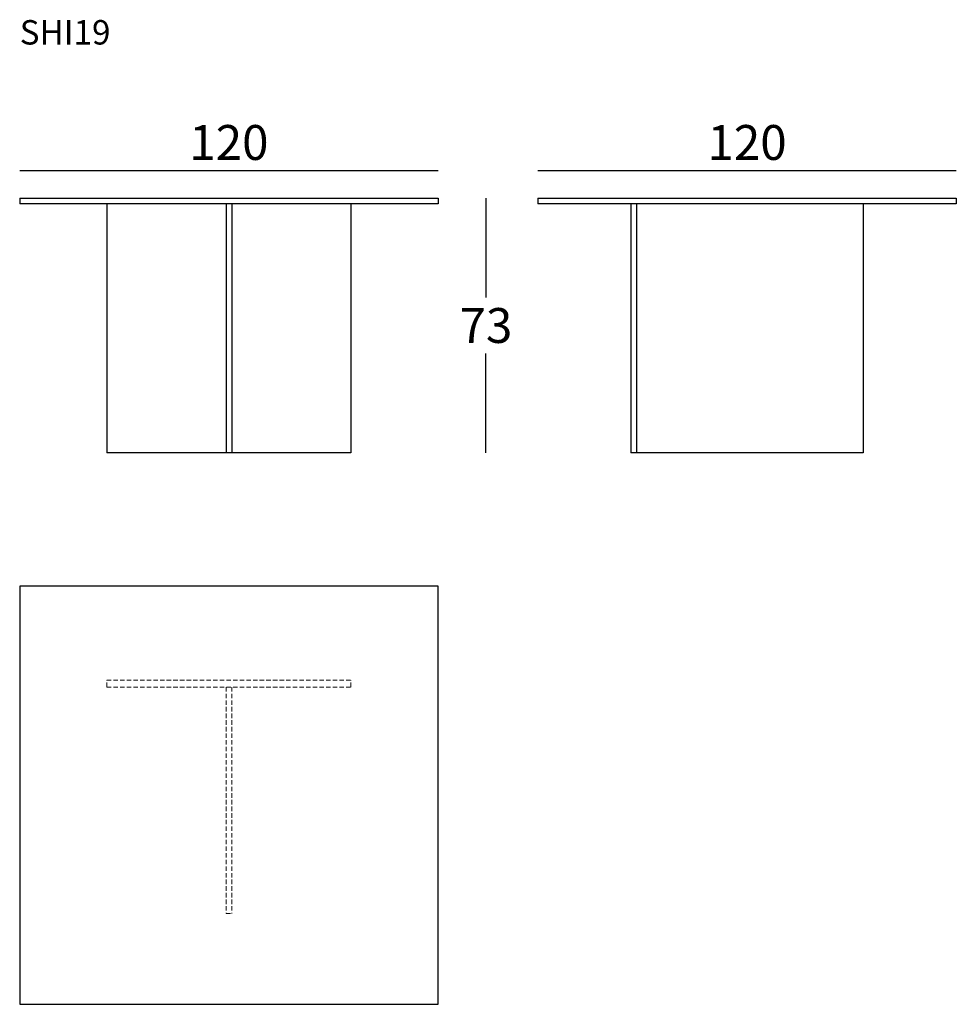
# Model space of a CAD drawing. Units: millimetres. Extents: x 3091 to 3359, y 3229 to 3512.
import ezdxf

# ---------------------------------------------------------------- set-up
doc = ezdxf.new("R2010")
doc.units = ezdxf.units.MM
doc.header["$PDSIZE"] = -1
doc.linetypes.add('HIDDEN', pattern=[1.905, 1.27, -0.635])
doc.layers.add('Make2D$visible$lines', color=7, linetype='Continuous', true_color=0xffffff)
doc.layers.add('QUOTE', color=7, linetype='Continuous')
doc.styles.add('glas', font='Frutiger65Bold_1.ttf')
doc.styles.add('SIMPLEX', font='simplex', dxfattribs={"width": 0.8, "height": 10})
doc.dimstyles.new('GLAS', dxfattribs={"dimtxt": 10, "dimasz": 10, "dimexe": 0.18, "dimexo": 0.0625, "dimgap": 3, "dimtad": 1, "dimtih": 1, "dimtoh": 1, "dimdec": 0, "dimzin": 0, "dimdsep": 46, "dimtxsty": 'SIMPLEX', "dimblk": 'NONE', "dimcen": 0, "dimse1": 1, "dimse2": 1, "dimadec": 0, "dimazin": 0, "dimtfac": 1, "dimtdec": 0, "dimtofl": 0, "dimtmove": 0, "dimatfit": 3, "dimldrblk": 'NONE', "dimfxl": 1, "dimtolj": 1, "dimtzin": 0, "dimarcsym": 0})

# ---------------------------------------------------------------- blocks, each defined once
blk = doc.blocks.new('SHI19_front')
at = {"layer": 'Make2D$visible$lines'}
for points in [[(3090.55, 3460.44), (3150.55, 3460.44), (3210.55, 3460.44)], [(3090.55, 3460.44), (3090.55, 3459.64), (3090.55, 3458.84)], [(3210.55, 3460.44), (3210.55, 3459.64), (3210.55, 3458.84)], [(3210.55, 3458.84), (3150.55, 3458.84), (3090.55, 3458.84)], [(3115.55, 3458.84), (3115.55, 3423.14), (3115.55, 3387.44)], [(3149.75, 3458.84), (3149.75, 3423.14), (3149.75, 3387.44)], [(3151.35, 3458.84), (3151.35, 3423.14), (3151.35, 3387.44)], [(3185.55, 3458.84), (3185.55, 3423.14), (3185.55, 3387.44)], [(3149.75, 3387.44), (3132.65, 3387.44), (3115.55, 3387.44)], [(3151.35, 3387.44), (3150.55, 3387.44), (3149.75, 3387.44)], [(3185.55, 3387.44), (3168.45, 3387.44), (3151.35, 3387.44)]]:
    blk.add_open_spline(points, degree=2, dxfattribs=at)
blk = doc.blocks.new('SHI19_top')
at = {"layer": 'Make2D$visible$lines'}
for points in [[(2993.55, 3066.1), (2933.55, 3066.1), (2873.55, 3066.1)], [(2873.55, 3066.1), (2873.55, 3006.1), (2873.55, 2946.1)], [(2993.55, 2946.1), (2993.55, 3006.1), (2993.55, 3066.1)], [(2873.55, 2946.1), (2933.55, 2946.1), (2993.55, 2946.1)]]:
    blk.add_open_spline(points, degree=2, dxfattribs=at)
blk = doc.blocks.new('SHI19_side')
at = {"layer": 'Make2D$visible$lines'}
for points in [[(3508.89, 3394.37), (3568.89, 3394.37), (3628.89, 3394.37)], [(3508.89, 3394.37), (3508.89, 3393.57), (3508.89, 3392.77)], [(3628.89, 3392.77), (3568.89, 3392.77), (3508.89, 3392.77)], [(3535.59, 3392.77), (3535.59, 3357.07), (3535.59, 3321.37)], [(3537.19, 3392.77), (3537.19, 3357.07), (3537.19, 3321.37)], [(3602.19, 3392.77), (3602.19, 3357.07), (3602.19, 3321.37)], [(3628.89, 3394.37), (3628.89, 3393.57), (3628.89, 3392.77)], [(3537.19, 3321.37), (3536.39, 3321.37), (3535.59, 3321.37)], [(3602.19, 3321.37), (3569.69, 3321.37), (3537.19, 3321.37)]]:
    blk.add_open_spline(points, degree=2, dxfattribs=at)
blk = doc.blocks.new('*D11')
at = {"layer": 'Defpoints', "color": 0, "transparency": 16777216}
for p in [(3210.55, 3460.44), (3185.55, 3387.44), (3224.26, 3387.44)]:
    blk.add_point(p, dxfattribs=at)
at = {"layer": 'QUOTE', "color": 0, "lineweight": -2, "transparency": 16777216}
for p, q in [((3224.26, 3460.44), (3224.26, 3431.94)), ((3224.26, 3387.44), (3224.26, 3415.94))]:
    blk.add_line(p, q, dxfattribs=at)
at = {"layer": 'QUOTE', "color": 0, "transparency": 16777216, "insert": (3224.26, 3423.94), "char_height": 10, "attachment_point": 5, "style": 'glas'}
blk.add_mtext('\\A1;73', dxfattribs=at)
blk = doc.blocks.new('_None')
blk = doc.blocks.new('*D12')
at = {"layer": 'Defpoints', "color": 0, "transparency": 16777216}
for p in [(3210.55, 3468.44), (3090.55, 3460.44), (3210.55, 3460.44)]:
    blk.add_point(p, dxfattribs=at)
at = {"layer": 'QUOTE', "color": 0, "lineweight": -2, "transparency": 16777216}
blk.add_line((3090.55, 3468.44), (3210.55, 3468.44), dxfattribs=at)
at = {"layer": 'QUOTE', "color": 0, "transparency": 16777216, "insert": (3150.55, 3476.44), "char_height": 10, "attachment_point": 5, "style": 'glas'}
blk.add_mtext('\\A1;120', dxfattribs=at)
blk = doc.blocks.new('*D13')
at = {"layer": 'Defpoints', "color": 0, "transparency": 16777216}
for p in [(3359.15, 3468.44), (3239.15, 3460.44), (3359.15, 3460.44)]:
    blk.add_point(p, dxfattribs=at)
at = {"layer": 'QUOTE', "color": 0, "lineweight": -2, "transparency": 16777216}
blk.add_line((3239.15, 3468.44), (3359.15, 3468.44), dxfattribs=at)
at = {"layer": 'QUOTE', "color": 0, "transparency": 16777216, "insert": (3299.15, 3476.44), "char_height": 10, "attachment_point": 5, "style": 'glas'}
blk.add_mtext('\\A1;120', dxfattribs=at)

msp = doc.modelspace()

# ---------------------------------------------------------------- linework, layer by layer
at = {"color": 7, "linetype": 'HIDDEN', "lineweight": 15}
for p, q in [((3115.55, 3322.22), (3185.55, 3322.22)), ((3115.55, 3320.22), (3115.55, 3322.22)), ((3185.55, 3320.22), (3185.55, 3322.22)), ((3115.55, 3320.22), (3185.55, 3320.22)), ((3149.75, 3320.22), (3149.75, 3255.22)), ((3151.35, 3320.22), (3151.35, 3255.22)), ((3149.75, 3255.22), (3151.35, 3255.22))]:
    msp.add_line(p, q, dxfattribs=at)

# ---------------------------------------------------------------- block references
for name, p in [('SHI19_front', (0, 0)), ('SHI19_side', (-269.74, 66.08)), ('SHI19_top', (217, 283.11))]:
    msp.add_blockref(name, p)

# ---------------------------------------------------------------- texts
at = {"layer": 'QUOTE', "insert": (3090.55, 3511.54), "char_height": 7, "attachment_point": 1, "style": 'glas'}
msp.add_mtext_dynamic_manual_height_columns('{\\fFrutiger65|b0|i0|c0|p34;SHI19}', width=1102.6471, gutter_width=1, heights=[0], dxfattribs=at)

# ---------------------------------------------------------------- dimensions: what is measured, and where the dimension line sits
at = {"layer": 'QUOTE'}
for base, p1, p2, picture, middle in [((3210.55, 3468.44), (3090.55, 3460.44), (3210.55, 3460.44), '*D12', (3150.55, 3476.44)), ((3359.15, 3468.44), (3239.15, 3460.44), (3359.15, 3460.44), '*D13', (3299.15, 3476.44))]:
    dim = msp.add_linear_dim(base=base, p1=p1, p2=p2, dimstyle='GLAS', override={"dimtxsty": 'glas'}, dxfattribs=at)
    dim.commit()
    dim.dimension.update_dxf_attribs({"geometry": picture, "text_midpoint": middle})
dim = msp.add_linear_dim(base=(3224.26, 3387.44), p1=(3210.55, 3460.44), p2=(3185.55, 3387.44), angle=90, dimstyle='GLAS', override={"dimtxsty": 'glas'}, dxfattribs=at)
dim.commit()
dim.dimension.update_dxf_attribs({"geometry": '*D11', "text_midpoint": (3224.26, 3423.94)})

doc.saveas('drawing.dxf')
